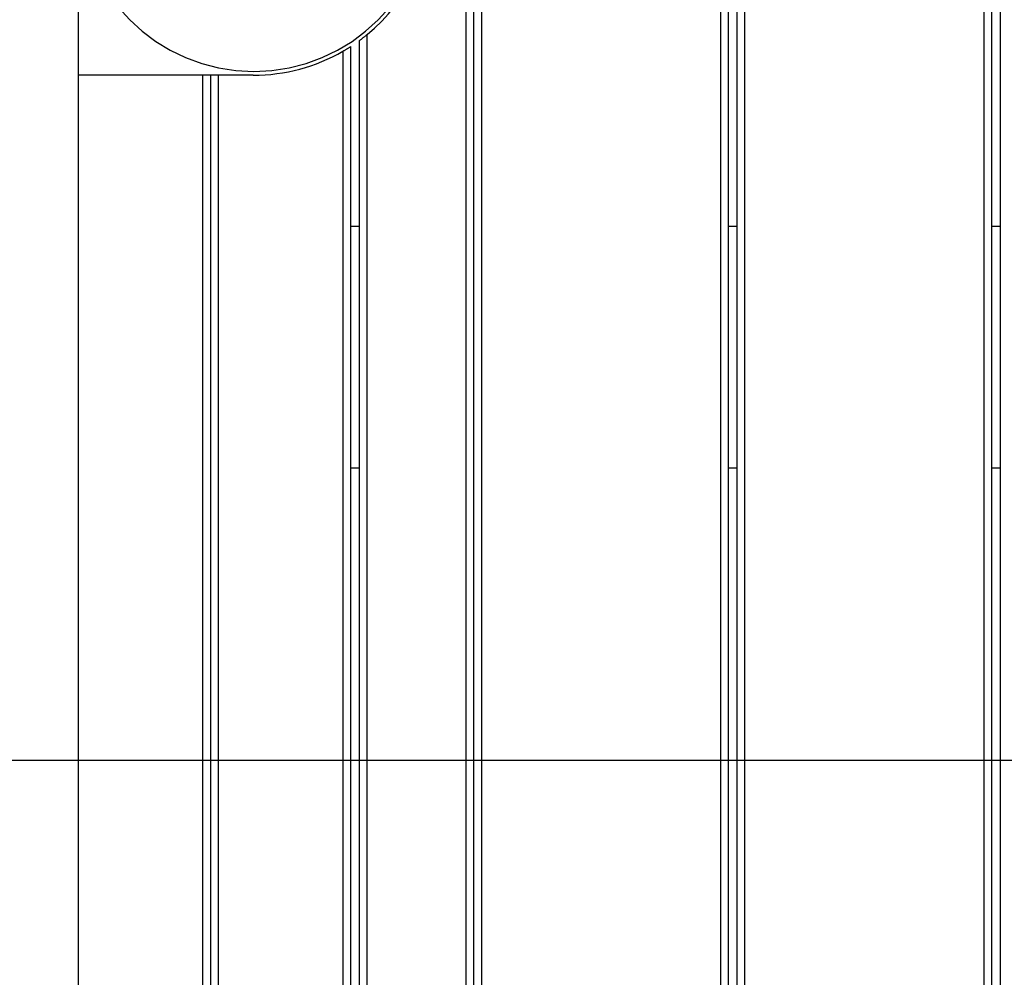
# Model space of a CAD drawing. Extents: x -48 to 48, y -51 to 51.
# Drawn here: x -33 to -29, y -2 to 2 of the extents above; entities that cross this region are included whole.
import ezdxf

# ---------------------------------------------------------------- set-up
doc = ezdxf.new("R2010")
doc.units = 0
doc.layers.get('0').update_dxf_attribs({"linetype": 'CONTINUOUS'})

msp = doc.modelspace()

# ---------------------------------------------------------------- linework, layer by layer
at = {"color": 0}
for points in [[(-31.0569, -8.0655), (-31.0569, 3.315)], [(-31.0569, -8.0655), (-31.0569, 3.315)], [(-31.0569, -8.0655), (-31.0569, 3.315)], [(-31.0569, -8.0655), (-31.0569, 3.315)], [(-31.0569, -8.0655), (-31.0569, 3.315)], [(-31.0569, -8.0655), (-31.0569, 3.315)], [(-31.0569, -8.0655), (-31.0569, 3.315)], [(-31.0569, -8.0655), (-31.0569, 3.315)], [(-31.0569, -8.0655), (-31.0569, 3.315)], [(-31.0569, -8.0655), (-31.0569, 3.315)], [(-31.0569, -8.0655), (-31.0569, 3.315)], [(-31.0569, -8.0655), (-31.0569, 3.315)], [(-31.0569, -8.0655), (-31.0569, 3.315)], [(-31.0569, -8.0655), (-31.0569, 3.315)], [(-31.0569, -8.0655), (-31.0569, 3.315)], [(-31.0569, -8.0655), (-31.0569, 3.315)], [(-31.0569, -8.0655), (-31.0569, 3.315)], [(-31.0569, -8.0655), (-31.0569, 3.315)], [(-31.0569, -8.0655), (-31.0569, 3.315)], [(-31.0569, -8.0655), (-31.0569, 3.315)], [(-31.0569, -8.0655), (-31.0569, 3.315)], [(-31.0269, -8.0655), (-31.0269, 3.315)], [(-31.0269, -8.0655), (-31.0269, 3.315)], [(-31.0269, -8.0655), (-31.0269, 3.315)], [(-31.0269, -8.0655), (-31.0269, 3.315)], [(-31.0269, -8.0655), (-31.0269, 3.315)], [(-31.0269, -8.0655), (-31.0269, 3.315)], [(-31.0269, -8.0655), (-31.0269, 3.315)], [(-31.0269, -8.0655), (-31.0269, 3.315)], [(-31.0269, -8.0655), (-31.0269, 3.315)], [(-31.0269, -8.0655), (-31.0269, 3.315)], [(-31.0269, -8.0655), (-31.0269, 3.315)], [(-31.0269, -8.0655), (-31.0269, 3.315)], [(-31.0269, -8.0655), (-31.0269, 3.315)], [(-31.0269, -8.0655), (-31.0269, 3.315)], [(-31.0269, -8.0655), (-31.0269, 3.315)], [(-31.0269, -8.0655), (-31.0269, 3.315)], [(-31.0269, -8.0655), (-31.0269, 3.315)], [(-31.0269, -8.0655), (-31.0269, 3.315)], [(-31.0269, -8.0655), (-31.0269, 3.315)], [(-31.0269, -8.0655), (-31.0269, 3.315)], [(-31.0269, -8.0655), (-31.0269, 3.315)], [(-30.9969, 3.315), (-30.9969, -8.0655)], [(-30.9969, 3.315), (-30.9969, -8.0655)], [(-30.9969, 3.315), (-30.9969, -8.0655)], [(-30.9969, 3.315), (-30.9969, -8.0655)], [(-30.9969, 3.315), (-30.9969, -8.0655)], [(-30.9969, 3.315), (-30.9969, -8.0655)], [(-30.9969, 3.315), (-30.9969, -8.0655)], [(-30.9969, 3.315), (-30.9969, -8.0655)], [(-30.9969, 3.315), (-30.9969, -8.0655)], [(-30.9969, 3.315), (-30.9969, -8.0655)], [(-30.9969, 3.315), (-30.9969, -8.0655)], [(-30.9969, 3.315), (-30.9969, -8.0655)], [(-30.9969, 3.315), (-30.9969, -8.0655)], [(-30.9969, 3.315), (-30.9969, -8.0655)], [(-30.9969, 3.315), (-30.9969, -8.0655)], [(-30.9969, 3.315), (-30.9969, -8.0655)], [(-30.9969, 3.315), (-30.9969, -8.0655)], [(-30.9969, 3.315), (-30.9969, -8.0655)], [(-30.9969, 3.315), (-30.9969, -8.0655)], [(-30.9969, 3.315), (-30.9969, -8.0655)], [(-30.9969, 3.315), (-30.9969, -8.0655)], [(-30.0569, -8.0655), (-30.0569, 3.315)], [(-30.0569, -8.0655), (-30.0569, 3.315)], [(-30.0569, -8.0655), (-30.0569, 3.315)], [(-30.0569, -8.0655), (-30.0569, 3.315)], [(-30.0569, -8.0655), (-30.0569, 3.315)], [(-30.0569, -8.0655), (-30.0569, 3.315)], [(-30.0569, -8.0655), (-30.0569, 3.315)], [(-30.0569, -8.0655), (-30.0569, 3.315)], [(-30.0569, -8.0655), (-30.0569, 3.315)], [(-30.0569, -8.0655), (-30.0569, 3.315)], [(-30.0569, -8.0655), (-30.0569, 3.315)], [(-30.0569, -8.0655), (-30.0569, 3.315)], [(-30.0569, -8.0655), (-30.0569, 3.315)], [(-30.0569, -8.0655), (-30.0569, 3.315)], [(-30.0569, -8.0655), (-30.0569, 3.315)], [(-30.0569, -8.0655), (-30.0569, 3.315)], [(-30.0569, -8.0655), (-30.0569, 3.315)], [(-30.0569, -8.0655), (-30.0569, 3.315)], [(-30.0569, -8.0655), (-30.0569, 3.315)], [(-30.0569, -8.0655), (-30.0569, 3.315)], [(-30.0569, -8.0655), (-30.0569, 3.315)], [(-30.0269, -8.0655), (-30.0269, 3.315)], [(-30.0269, -8.0655), (-30.0269, 3.315)], [(-30.0269, -8.0655), (-30.0269, 3.315)], [(-30.0269, -8.0655), (-30.0269, 3.315)], [(-30.0269, -8.0655), (-30.0269, 3.315)], [(-30.0269, -8.0655), (-30.0269, 3.315)], [(-30.0269, -8.0655), (-30.0269, 3.315)], [(-30.0269, -8.0655), (-30.0269, 3.315)], [(-30.0269, -8.0655), (-30.0269, 3.315)], [(-30.0269, -8.0655), (-30.0269, 3.315)], [(-30.0269, -8.0655), (-30.0269, 3.315)], [(-30.0269, -8.0655), (-30.0269, 3.315)], [(-30.0269, -8.0655), (-30.0269, 3.315)], [(-30.0269, -8.0655), (-30.0269, 3.315)], [(-30.0269, -8.0655), (-30.0269, 3.315)], [(-30.0269, -8.0655), (-30.0269, 3.315)], [(-30.0269, -8.0655), (-30.0269, 3.315)], [(-30.0269, -8.0655), (-30.0269, 3.315)], [(-30.0269, -8.0655), (-30.0269, 3.315)], [(-30.0269, -8.0655), (-30.0269, 3.315)], [(-30.0269, -8.0655), (-30.0269, 3.315)], [(-29.9925, -8.0655), (-29.9925, 3.315)], [(-29.9925, -8.0655), (-29.9925, 3.315)], [(-29.9925, -8.0655), (-29.9925, 3.315)], [(-29.9925, -8.0655), (-29.9925, 3.315)], [(-29.9925, -8.0655), (-29.9925, 3.315)], [(-29.9925, -8.0655), (-29.9925, 3.315)], [(-29.9925, -8.0655), (-29.9925, 3.315)], [(-29.9925, -8.0655), (-29.9925, 3.315)], [(-29.9925, -8.0655), (-29.9925, 3.315)], [(-29.9925, -8.0655), (-29.9925, 3.315)], [(-29.9925, -8.0655), (-29.9925, 3.315)], [(-29.9925, -8.0655), (-29.9925, 3.315)], [(-29.9925, -8.0655), (-29.9925, 3.315)], [(-29.9925, -8.0655), (-29.9925, 3.315)], [(-29.9925, -8.0655), (-29.9925, 3.315)], [(-29.9925, -8.0655), (-29.9925, 3.315)], [(-29.9925, -8.0655), (-29.9925, 3.315)], [(-29.9925, -8.0655), (-29.9925, 3.315)], [(-29.9925, -8.0655), (-29.9925, 3.315)], [(-29.9925, -8.0655), (-29.9925, 3.315)], [(-29.9925, -8.0655), (-29.9925, 3.315)], [(-29.9625, -8.0655), (-29.9625, 3.315)], [(-29.9625, -8.0655), (-29.9625, 3.315)], [(-29.9625, -8.0655), (-29.9625, 3.315)], [(-29.9625, -8.0655), (-29.9625, 3.315)], [(-29.9625, -8.0655), (-29.9625, 3.315)], [(-29.9625, -8.0655), (-29.9625, 3.315)], [(-29.9625, -8.0655), (-29.9625, 3.315)], [(-29.9625, -8.0655), (-29.9625, 3.315)], [(-29.9625, -8.0655), (-29.9625, 3.315)], [(-29.9625, -8.0655), (-29.9625, 3.315)], [(-29.9625, -8.0655), (-29.9625, 3.315)], [(-29.9625, -8.0655), (-29.9625, 3.315)], [(-29.9625, -8.0655), (-29.9625, 3.315)], [(-29.9625, -8.0655), (-29.9625, 3.315)], [(-29.9625, -8.0655), (-29.9625, 3.315)], [(-29.9625, -8.0655), (-29.9625, 3.315)], [(-29.9625, -8.0655), (-29.9625, 3.315)], [(-29.9625, -8.0655), (-29.9625, 3.315)], [(-29.9625, -8.0655), (-29.9625, 3.315)], [(-29.9625, -8.0655), (-29.9625, 3.315)], [(-29.9625, -8.0655), (-29.9625, 3.315)], [(-29.0225, -8.0655), (-29.0225, 3.315)], [(-29.0225, -8.0655), (-29.0225, 3.315)], [(-29.0225, -8.0655), (-29.0225, 3.315)], [(-29.0225, -8.0655), (-29.0225, 3.315)], [(-29.0225, -8.0655), (-29.0225, 3.315)], [(-29.0225, -8.0655), (-29.0225, 3.315)], [(-29.0225, -8.0655), (-29.0225, 3.315)], [(-29.0225, -8.0655), (-29.0225, 3.315)], [(-29.0225, -8.0655), (-29.0225, 3.315)], [(-29.0225, -8.0655), (-29.0225, 3.315)], [(-29.0225, -8.0655), (-29.0225, 3.315)], [(-29.0225, -8.0655), (-29.0225, 3.315)], [(-29.0225, -8.0655), (-29.0225, 3.315)], [(-29.0225, -8.0655), (-29.0225, 3.315)], [(-29.0225, -8.0655), (-29.0225, 3.315)], [(-29.0225, -8.0655), (-29.0225, 3.315)], [(-29.0225, -8.0655), (-29.0225, 3.315)], [(-29.0225, -8.0655), (-29.0225, 3.315)], [(-29.0225, -8.0655), (-29.0225, 3.315)], [(-29.0225, -8.0655), (-29.0225, 3.315)], [(-29.0225, -8.0655), (-29.0225, 3.315)], [(-28.9925, -8.0655), (-28.9925, 3.315)], [(-28.9925, -8.0655), (-28.9925, 3.315)], [(-28.9925, -8.0655), (-28.9925, 3.315)], [(-28.9925, -8.0655), (-28.9925, 3.315)], [(-28.9925, -8.0655), (-28.9925, 3.315)], [(-28.9925, -8.0655), (-28.9925, 3.315)], [(-28.9925, -8.0655), (-28.9925, 3.315)], [(-28.9925, -8.0655), (-28.9925, 3.315)], [(-28.9925, -8.0655), (-28.9925, 3.315)], [(-28.9925, -8.0655), (-28.9925, 3.315)], [(-28.9925, -8.0655), (-28.9925, 3.315)], [(-28.9925, -8.0655), (-28.9925, 3.315)], [(-28.9925, -8.0655), (-28.9925, 3.315)], [(-28.9925, -8.0655), (-28.9925, 3.315)], [(-28.9925, -8.0655), (-28.9925, 3.315)], [(-28.9925, -8.0655), (-28.9925, 3.315)], [(-28.9925, -8.0655), (-28.9925, 3.315)], [(-28.9925, -8.0655), (-28.9925, 3.315)], [(-28.9925, -8.0655), (-28.9925, 3.315)], [(-28.9925, -8.0655), (-28.9925, 3.315)], [(-28.9925, -8.0655), (-28.9925, 3.315)], [(-28.9581, -8.0655), (-28.9581, 3.315)], [(-28.9581, -8.0655), (-28.9581, 3.315)], [(-28.9581, -8.0655), (-28.9581, 3.315)], [(-28.9581, -8.0655), (-28.9581, 3.315)], [(-28.9581, -8.0655), (-28.9581, 3.315)], [(-28.9581, -8.0655), (-28.9581, 3.315)], [(-28.9581, -8.0655), (-28.9581, 3.315)], [(-28.9581, -8.0655), (-28.9581, 3.315)], [(-28.9581, -8.0655), (-28.9581, 3.315)], [(-28.9581, -8.0655), (-28.9581, 3.315)], [(-28.9581, -8.0655), (-28.9581, 3.315)], [(-28.9581, -8.0655), (-28.9581, 3.315)], [(-28.9581, -8.0655), (-28.9581, 3.315)], [(-28.9581, -8.0655), (-28.9581, 3.315)], [(-28.9581, -8.0655), (-28.9581, 3.315)], [(-28.9581, -8.0655), (-28.9581, 3.315)], [(-28.9581, -8.0655), (-28.9581, 3.315)], [(-28.9581, -8.0655), (-28.9581, 3.315)], [(-28.9581, -8.0655), (-28.9581, 3.315)], [(-28.9581, -8.0655), (-28.9581, 3.315)], [(-28.9581, -8.0655), (-28.9581, 3.315)], [(-32.5816, 3.0048), (-32.5816, -7.7552)], [(-32.5816, 3.0048), (-32.5816, -7.7552)], [(-32.5816, 3.0048), (-32.5816, -7.7552)], [(-32.5816, 3.0048), (-32.5816, -7.7552)], [(-32.5816, 3.0048), (-32.5816, -7.7552)], [(-32.5816, 3.0048), (-32.5816, -7.7552)], [(-32.5816, 3.0048), (-32.5816, -7.7552)], [(-32.5816, 3.0048), (-32.5816, -7.7552)], [(-32.5816, 3.0048), (-32.5816, -7.7552)], [(-32.5816, 3.0048), (-32.5816, -7.7552)], [(-32.5816, 3.0048), (-32.5816, -7.7552)], [(-32.5816, 3.0048), (-32.5816, -7.7552)], [(-32.5816, 3.0048), (-32.5816, -7.7552)], [(-32.5816, 3.0048), (-32.5816, -7.7552)], [(-32.5816, 3.0048), (-32.5816, -7.7552)], [(-32.5816, 3.0048), (-32.5816, -7.7552)], [(-32.5816, 3.0048), (-32.5816, -7.7552)], [(-32.5816, 3.0048), (-32.5816, -7.7552)], [(-32.5816, 3.0048), (-32.5816, -7.7552)], [(-32.5816, 3.0048), (-32.5816, -7.7552)], [(-32.5816, 3.0048), (-32.5816, -7.7552)], [(-31.4469, 2.0794), (-31.4469, 2.0794), (-31.4169, 2.1051), (-31.3887, 2.1325), (-31.3621, 2.1612), (-31.3375, 2.1913), (-31.3144, 2.2225), (-31.2933, 2.255), (-31.2739, 2.2884), (-31.2565, 2.323), (-31.2408, 2.3583), (-31.2272, 2.3945), (-31.2155, 2.4314), (-31.206, 2.4691), (-31.1984, 2.5072), (-31.193, 2.546), (-31.1897, 2.5851), (-31.1887, 2.6248)], [(-32.4235, 2.1857), (-32.3791, 2.1368), (-32.33, 2.0922), (-32.2769, 2.0525), (-32.2199, 2.0179), (-32.1597, 1.989), (-32.0962, 1.9657), (-32.0302, 1.9487), (-31.9617, 1.9383), (-31.8913, 1.9348), (-31.8913, 1.9348), (-31.8206, 1.9383), (-31.7521, 1.9487), (-31.6859, 1.9657), (-31.6226, 1.989), (-31.5622, 2.0179), (-31.5054, 2.0525), (-31.4523, 2.0922), (-31.4034, 2.1368), (-31.3587, 2.1857)], [(-31.4769, 2.0562), (-31.4769, 2.0562), (-31.4748, 2.0574), (-31.473, 2.0589), (-31.471, 2.0603), (-31.4692, 2.0618), (-31.4671, 2.063), (-31.4653, 2.0645), (-31.4635, 2.066), (-31.4617, 2.0675), (-31.4596, 2.0689), (-31.4578, 2.0704), (-31.456, 2.0719), (-31.4542, 2.0734), (-31.4523, 2.0749), (-31.4505, 2.0764), (-31.4487, 2.0779), (-31.4469, 2.0794)], [(-31.4769, 2.0562), (-31.4769, 2.0562)], [(-31.4769, -6.8066), (-31.4769, 2.0562)], [(-31.4769, -6.8066), (-31.4769, 2.0562)], [(-31.4769, -6.8066), (-31.4769, 2.0562)], [(-31.4769, -6.8066), (-31.4769, 2.0562)], [(-31.4769, -6.8066), (-31.4769, 2.0562)], [(-31.4769, -6.8066), (-31.4769, 2.0562)], [(-31.4769, -6.8066), (-31.4769, 2.0562)], [(-31.4769, -6.8066), (-31.4769, 2.0562)], [(-31.4769, -6.8066), (-31.4769, 2.0562)], [(-31.4769, -6.8066), (-31.4769, 2.0562)], [(-31.4769, -6.8066), (-31.4769, 2.0562)], [(-31.4769, -6.8066), (-31.4769, 2.0562)], [(-31.4769, -6.8066), (-31.4769, 2.0562)], [(-31.4769, -6.8066), (-31.4769, 2.0562)], [(-31.4769, -6.8066), (-31.4769, 2.0562)], [(-31.4769, -6.8066), (-31.4769, 2.0562)], [(-31.4769, -6.8066), (-31.4769, 2.0562)], [(-31.4769, -6.8066), (-31.4769, 2.0562)], [(-31.4769, -6.8066), (-31.4769, 2.0562)], [(-31.4769, -6.8066), (-31.4769, 2.0562)], [(-31.4769, -6.8066), (-31.4769, 2.0562)], [(-31.4469, 2.0794), (-31.4469, 2.0794)], [(-31.4469, -6.8299), (-31.4469, 2.0794)], [(-31.4469, -6.8299), (-31.4469, 2.0794)], [(-31.4469, -6.8299), (-31.4469, 2.0794)], [(-31.4469, -6.8299), (-31.4469, 2.0794)], [(-31.4469, -6.8299), (-31.4469, 2.0794)], [(-31.4469, -6.8299), (-31.4469, 2.0794)], [(-31.4469, -6.8299), (-31.4469, 2.0794)], [(-31.4469, -6.8299), (-31.4469, 2.0794)], [(-31.4469, -6.8299), (-31.4469, 2.0794)], [(-31.4469, -6.8299), (-31.4469, 2.0794)], [(-31.4469, -6.8299), (-31.4469, 2.0794)], [(-31.4469, -6.8299), (-31.4469, 2.0794)], [(-31.4469, -6.8299), (-31.4469, 2.0794)], [(-31.4469, -6.8299), (-31.4469, 2.0794)], [(-31.4469, -6.8299), (-31.4469, 2.0794)], [(-31.4469, -6.8299), (-31.4469, 2.0794)], [(-31.4469, -6.8299), (-31.4469, 2.0794)], [(-31.4469, -6.8299), (-31.4469, 2.0794)], [(-31.4469, -6.8299), (-31.4469, 2.0794)], [(-31.4469, -6.8299), (-31.4469, 2.0794)], [(-31.4469, -6.8299), (-31.4469, 2.0794)], [(-31.8937, 1.9198), (-31.8937, 1.9198), (-31.8704, 1.9201), (-31.8473, 1.9213), (-31.8242, 1.9231), (-31.8014, 1.9258), (-31.7785, 1.9291), (-31.7559, 1.9332), (-31.7334, 1.938), (-31.7112, 1.9437), (-31.689, 1.9499), (-31.6671, 1.9569), (-31.6454, 1.9647), (-31.6241, 1.9732), (-31.6029, 1.9823), (-31.5821, 1.9922), (-31.5615, 2.0027), (-31.5413, 2.0141)], [(-31.5413, 2.0141), (-31.5413, 2.0141), (-31.5392, 2.015), (-31.5374, 2.0162), (-31.5355, 2.0173), (-31.5337, 2.0185), (-31.5316, 2.0194), (-31.5298, 2.0206), (-31.528, 2.0218), (-31.5262, 2.023), (-31.5241, 2.0241), (-31.5223, 2.0253), (-31.5205, 2.0265), (-31.5187, 2.0277), (-31.5167, 2.0289), (-31.5149, 2.0301), (-31.5131, 2.0313), (-31.5113, 2.0325)], [(-31.5413, 2.0141), (-31.5413, 2.0141)], [(-31.5413, 2.0141), (-31.5413, -6.7646)], [(-31.5413, 2.0141), (-31.5413, -6.7646)], [(-31.5413, 2.0141), (-31.5413, -6.7646)], [(-31.5413, 2.0141), (-31.5413, -6.7646)], [(-31.5413, 2.0141), (-31.5413, -6.7646)], [(-31.5413, 2.0141), (-31.5413, -6.7646)], [(-31.5413, 2.0141), (-31.5413, -6.7646)], [(-31.5413, 2.0141), (-31.5413, -6.7646)], [(-31.5413, 2.0141), (-31.5413, -6.7646)], [(-31.5413, 2.0141), (-31.5413, -6.7646)], [(-31.5413, 2.0141), (-31.5413, -6.7646)], [(-31.5413, 2.0141), (-31.5413, -6.7646)], [(-31.5413, 2.0141), (-31.5413, -6.7646)], [(-31.5413, 2.0141), (-31.5413, -6.7646)], [(-31.5413, 2.0141), (-31.5413, -6.7646)], [(-31.5413, 2.0141), (-31.5413, -6.7646)], [(-31.5413, 2.0141), (-31.5413, -6.7646)], [(-31.5413, 2.0141), (-31.5413, -6.7646)], [(-31.5413, 2.0141), (-31.5413, -6.7646)], [(-31.5413, 2.0141), (-31.5413, -6.7646)], [(-31.5413, 2.0141), (-31.5413, -6.7646)], [(-31.5113, 2.0325), (-31.5113, 2.0325)], [(-31.5113, 2.0325), (-31.5113, -6.7829)], [(-31.5113, 2.0325), (-31.5113, -6.7829)], [(-31.5113, 2.0325), (-31.5113, -6.7829)], [(-31.5113, 2.0325), (-31.5113, -6.7829)], [(-31.5113, 2.0325), (-31.5113, -6.7829)], [(-31.5113, 2.0325), (-31.5113, -6.7829)], [(-31.5113, 2.0325), (-31.5113, -6.7829)], [(-31.5113, 2.0325), (-31.5113, -6.7829)], [(-31.5113, 2.0325), (-31.5113, -6.7829)], [(-31.5113, 2.0325), (-31.5113, -6.7829)], [(-31.5113, 2.0325), (-31.5113, -6.7829)], [(-31.5113, 2.0325), (-31.5113, -6.7829)], [(-31.5113, 2.0325), (-31.5113, -6.7829)], [(-31.5113, 2.0325), (-31.5113, -6.7829)], [(-31.5113, 2.0325), (-31.5113, -6.7829)], [(-31.5113, 2.0325), (-31.5113, -6.7829)], [(-31.5113, 2.0325), (-31.5113, -6.7829)], [(-31.5113, 2.0325), (-31.5113, -6.7829)], [(-31.5113, 2.0325), (-31.5113, -6.7829)], [(-31.5113, 2.0325), (-31.5113, -6.7829)], [(-31.5113, 2.0325), (-31.5113, -6.7829)], [(-32.5816, 1.9198), (-32.5816, 1.9198)], [(-32.0917, 1.9198), (-32.5816, 1.9198)], [(-32.0917, 1.9198), (-32.5816, 1.9198)], [(-32.0917, 1.9198), (-32.5816, 1.9198)], [(-32.0917, 1.9198), (-32.5816, 1.9198)], [(-32.0917, 1.9198), (-32.5816, 1.9198)], [(-32.0917, 1.9198), (-32.5816, 1.9198)], [(-32.0917, 1.9198), (-32.5816, 1.9198)], [(-32.0917, 1.9198), (-32.5816, 1.9198)], [(-32.0917, 1.9198), (-32.5816, 1.9198)], [(-32.0917, 1.9198), (-32.5816, 1.9198)], [(-32.0917, 1.9198), (-32.5816, 1.9198)], [(-32.0917, 1.9198), (-32.5816, 1.9198)], [(-32.0917, 1.9198), (-32.5816, 1.9198)], [(-32.0917, 1.9198), (-32.5816, 1.9198)], [(-32.0917, 1.9198), (-32.5816, 1.9198)], [(-32.0917, 1.9198), (-32.5816, 1.9198)], [(-32.0917, 1.9198), (-32.5816, 1.9198)], [(-32.0917, 1.9198), (-32.5816, 1.9198)], [(-32.0917, 1.9198), (-32.5816, 1.9198)], [(-32.0917, 1.9198), (-32.5816, 1.9198)], [(-32.0917, 1.9198), (-32.5816, 1.9198)], [(-32.0917, 1.9198), (-32.0917, 1.9198)], [(-32.0617, 1.9198), (-32.0917, 1.9198)], [(-32.0617, 1.9198), (-32.0917, 1.9198)], [(-32.0617, 1.9198), (-32.0917, 1.9198)], [(-32.0617, 1.9198), (-32.0917, 1.9198)], [(-32.0617, 1.9198), (-32.0917, 1.9198)], [(-32.0617, 1.9198), (-32.0917, 1.9198)], [(-32.0617, 1.9198), (-32.0917, 1.9198)], [(-32.0617, 1.9198), (-32.0917, 1.9198)], [(-32.0617, 1.9198), (-32.0917, 1.9198)], [(-32.0617, 1.9198), (-32.0917, 1.9198)], [(-32.0617, 1.9198), (-32.0917, 1.9198)], [(-32.0617, 1.9198), (-32.0917, 1.9198)], [(-32.0617, 1.9198), (-32.0917, 1.9198)], [(-32.0617, 1.9198), (-32.0917, 1.9198)], [(-32.0617, 1.9198), (-32.0917, 1.9198)], [(-32.0617, 1.9198), (-32.0917, 1.9198)], [(-32.0617, 1.9198), (-32.0917, 1.9198)], [(-32.0617, 1.9198), (-32.0917, 1.9198)], [(-32.0617, 1.9198), (-32.0917, 1.9198)], [(-32.0617, 1.9198), (-32.0917, 1.9198)], [(-32.0617, 1.9198), (-32.0917, 1.9198)], [(-32.0917, 1.9198), (-32.0917, 1.9198)], [(-32.0917, 1.9198), (-32.0917, 1.9198)], [(-32.0917, -6.6702), (-32.0917, 1.9198)], [(-32.0917, -6.6702), (-32.0917, 1.9198)], [(-32.0917, -6.6702), (-32.0917, 1.9198)], [(-32.0917, -6.6702), (-32.0917, 1.9198)], [(-32.0917, -6.6702), (-32.0917, 1.9198)], [(-32.0917, -6.6702), (-32.0917, 1.9198)], [(-32.0917, -6.6702), (-32.0917, 1.9198)], [(-32.0917, -6.6702), (-32.0917, 1.9198)], [(-32.0917, -6.6702), (-32.0917, 1.9198)], [(-32.0917, -6.6702), (-32.0917, 1.9198)], [(-32.0917, -6.6702), (-32.0917, 1.9198)], [(-32.0917, -6.6702), (-32.0917, 1.9198)], [(-32.0917, -6.6702), (-32.0917, 1.9198)], [(-32.0917, -6.6702), (-32.0917, 1.9198)], [(-32.0917, -6.6702), (-32.0917, 1.9198)], [(-32.0917, -6.6702), (-32.0917, 1.9198)], [(-32.0917, -6.6702), (-32.0917, 1.9198)], [(-32.0917, -6.6702), (-32.0917, 1.9198)], [(-32.0917, -6.6702), (-32.0917, 1.9198)], [(-32.0917, -6.6702), (-32.0917, 1.9198)], [(-32.0917, -6.6702), (-32.0917, 1.9198)], [(-32.0617, 1.9198), (-32.0617, 1.9198)], [(-32.0317, 1.9198), (-32.0617, 1.9198)], [(-32.0317, 1.9198), (-32.0617, 1.9198)], [(-32.0317, 1.9198), (-32.0617, 1.9198)], [(-32.0317, 1.9198), (-32.0617, 1.9198)], [(-32.0317, 1.9198), (-32.0617, 1.9198)], [(-32.0317, 1.9198), (-32.0617, 1.9198)], [(-32.0317, 1.9198), (-32.0617, 1.9198)], [(-32.0317, 1.9198), (-32.0617, 1.9198)], [(-32.0317, 1.9198), (-32.0617, 1.9198)], [(-32.0317, 1.9198), (-32.0617, 1.9198)], [(-32.0317, 1.9198), (-32.0617, 1.9198)], [(-32.0317, 1.9198), (-32.0617, 1.9198)], [(-32.0317, 1.9198), (-32.0617, 1.9198)], [(-32.0317, 1.9198), (-32.0617, 1.9198)], [(-32.0317, 1.9198), (-32.0617, 1.9198)], [(-32.0317, 1.9198), (-32.0617, 1.9198)], [(-32.0317, 1.9198), (-32.0617, 1.9198)], [(-32.0317, 1.9198), (-32.0617, 1.9198)], [(-32.0317, 1.9198), (-32.0617, 1.9198)], [(-32.0317, 1.9198), (-32.0617, 1.9198)], [(-32.0317, 1.9198), (-32.0617, 1.9198)], [(-32.0617, 1.9198), (-32.0617, 1.9198)], [(-32.0617, 1.9198), (-32.0617, 1.9198)], [(-32.0617, 1.9198), (-32.0617, -6.6702)], [(-32.0617, 1.9198), (-32.0617, -6.6702)], [(-32.0617, 1.9198), (-32.0617, -6.6702)], [(-32.0617, 1.9198), (-32.0617, -6.6702)], [(-32.0617, 1.9198), (-32.0617, -6.6702)], [(-32.0617, 1.9198), (-32.0617, -6.6702)], [(-32.0617, 1.9198), (-32.0617, -6.6702)], [(-32.0617, 1.9198), (-32.0617, -6.6702)], [(-32.0617, 1.9198), (-32.0617, -6.6702)], [(-32.0617, 1.9198), (-32.0617, -6.6702)], [(-32.0617, 1.9198), (-32.0617, -6.6702)], [(-32.0617, 1.9198), (-32.0617, -6.6702)], [(-32.0617, 1.9198), (-32.0617, -6.6702)], [(-32.0617, 1.9198), (-32.0617, -6.6702)], [(-32.0617, 1.9198), (-32.0617, -6.6702)], [(-32.0617, 1.9198), (-32.0617, -6.6702)], [(-32.0617, 1.9198), (-32.0617, -6.6702)], [(-32.0617, 1.9198), (-32.0617, -6.6702)], [(-32.0617, 1.9198), (-32.0617, -6.6702)], [(-32.0617, 1.9198), (-32.0617, -6.6702)], [(-32.0617, 1.9198), (-32.0617, -6.6702)], [(-32.0317, 1.9198), (-32.0317, 1.9198)], [(-31.8937, 1.9198), (-32.0317, 1.9198)], [(-31.8937, 1.9198), (-32.0317, 1.9198)], [(-31.8937, 1.9198), (-32.0317, 1.9198)], [(-31.8937, 1.9198), (-32.0317, 1.9198)], [(-31.8937, 1.9198), (-32.0317, 1.9198)], [(-31.8937, 1.9198), (-32.0317, 1.9198)], [(-31.8937, 1.9198), (-32.0317, 1.9198)], [(-31.8937, 1.9198), (-32.0317, 1.9198)], [(-31.8937, 1.9198), (-32.0317, 1.9198)], [(-31.8937, 1.9198), (-32.0317, 1.9198)], [(-31.8937, 1.9198), (-32.0317, 1.9198)], [(-31.8937, 1.9198), (-32.0317, 1.9198)], [(-31.8937, 1.9198), (-32.0317, 1.9198)], [(-31.8937, 1.9198), (-32.0317, 1.9198)], [(-31.8937, 1.9198), (-32.0317, 1.9198)], [(-31.8937, 1.9198), (-32.0317, 1.9198)], [(-31.8937, 1.9198), (-32.0317, 1.9198)], [(-31.8937, 1.9198), (-32.0317, 1.9198)], [(-31.8937, 1.9198), (-32.0317, 1.9198)], [(-31.8937, 1.9198), (-32.0317, 1.9198)], [(-31.8937, 1.9198), (-32.0317, 1.9198)], [(-32.0317, 1.9198), (-32.0317, 1.9198)], [(-32.0317, 1.9198), (-32.0317, 1.9198)], [(-32.0317, 1.9198), (-32.0317, -6.6702)], [(-32.0317, 1.9198), (-32.0317, -6.6702)], [(-32.0317, 1.9198), (-32.0317, -6.6702)], [(-32.0317, 1.9198), (-32.0317, -6.6702)], [(-32.0317, 1.9198), (-32.0317, -6.6702)], [(-32.0317, 1.9198), (-32.0317, -6.6702)], [(-32.0317, 1.9198), (-32.0317, -6.6702)], [(-32.0317, 1.9198), (-32.0317, -6.6702)], [(-32.0317, 1.9198), (-32.0317, -6.6702)], [(-32.0317, 1.9198), (-32.0317, -6.6702)], [(-32.0317, 1.9198), (-32.0317, -6.6702)], [(-32.0317, 1.9198), (-32.0317, -6.6702)], [(-32.0317, 1.9198), (-32.0317, -6.6702)], [(-32.0317, 1.9198), (-32.0317, -6.6702)], [(-32.0317, 1.9198), (-32.0317, -6.6702)], [(-32.0317, 1.9198), (-32.0317, -6.6702)], [(-32.0317, 1.9198), (-32.0317, -6.6702)], [(-32.0317, 1.9198), (-32.0317, -6.6702)], [(-32.0317, 1.9198), (-32.0317, -6.6702)], [(-32.0317, 1.9198), (-32.0317, -6.6702)], [(-32.0317, 1.9198), (-32.0317, -6.6702)], [(-31.8937, 1.9198), (-31.8937, 1.9198)], [(-31.5113, 1.3248), (-31.5113, 1.3248)], [(-31.4769, 1.3248), (-31.5113, 1.3248)], [(-31.4769, 1.3248), (-31.5113, 1.3248)], [(-31.4769, 1.3248), (-31.5113, 1.3248)], [(-31.4769, 1.3248), (-31.5113, 1.3248)], [(-31.4769, 1.3248), (-31.5113, 1.3248)], [(-31.4769, 1.3248), (-31.5113, 1.3248)], [(-31.4769, 1.3248), (-31.5113, 1.3248)], [(-31.4769, 1.3248), (-31.5113, 1.3248)], [(-31.4769, 1.3248), (-31.5113, 1.3248)], [(-31.4769, 1.3248), (-31.5113, 1.3248)], [(-31.4769, 1.3248), (-31.5113, 1.3248)], [(-31.4769, 1.3248), (-31.5113, 1.3248)], [(-31.4769, 1.3248), (-31.5113, 1.3248)], [(-31.4769, 1.3248), (-31.5113, 1.3248)], [(-31.4769, 1.3248), (-31.5113, 1.3248)], [(-31.4769, 1.3248), (-31.5113, 1.3248)], [(-31.4769, 1.3248), (-31.5113, 1.3248)], [(-31.4769, 1.3248), (-31.5113, 1.3248)], [(-31.4769, 1.3248), (-31.5113, 1.3248)], [(-31.4769, 1.3248), (-31.5113, 1.3248)], [(-31.4769, 1.3248), (-31.5113, 1.3248)], [(-31.4769, 1.3248), (-31.4769, 1.3248)], [(-30.0269, 1.3248), (-30.0269, 1.3248)], [(-29.9925, 1.3248), (-30.0269, 1.3248)], [(-29.9925, 1.3248), (-30.0269, 1.3248)], [(-29.9925, 1.3248), (-30.0269, 1.3248)], [(-29.9925, 1.3248), (-30.0269, 1.3248)], [(-29.9925, 1.3248), (-30.0269, 1.3248)], [(-29.9925, 1.3248), (-30.0269, 1.3248)], [(-29.9925, 1.3248), (-30.0269, 1.3248)], [(-29.9925, 1.3248), (-30.0269, 1.3248)], [(-29.9925, 1.3248), (-30.0269, 1.3248)], [(-29.9925, 1.3248), (-30.0269, 1.3248)], [(-29.9925, 1.3248), (-30.0269, 1.3248)], [(-29.9925, 1.3248), (-30.0269, 1.3248)], [(-29.9925, 1.3248), (-30.0269, 1.3248)], [(-29.9925, 1.3248), (-30.0269, 1.3248)], [(-29.9925, 1.3248), (-30.0269, 1.3248)], [(-29.9925, 1.3248), (-30.0269, 1.3248)], [(-29.9925, 1.3248), (-30.0269, 1.3248)], [(-29.9925, 1.3248), (-30.0269, 1.3248)], [(-29.9925, 1.3248), (-30.0269, 1.3248)], [(-29.9925, 1.3248), (-30.0269, 1.3248)], [(-29.9925, 1.3248), (-30.0269, 1.3248)], [(-29.9925, 1.3248), (-29.9925, 1.3248)], [(-28.9925, 1.3248), (-28.9925, 1.3248)], [(-28.9581, 1.3248), (-28.9925, 1.3248)], [(-28.9581, 1.3248), (-28.9925, 1.3248)], [(-28.9581, 1.3248), (-28.9925, 1.3248)], [(-28.9581, 1.3248), (-28.9925, 1.3248)], [(-28.9581, 1.3248), (-28.9925, 1.3248)], [(-28.9581, 1.3248), (-28.9925, 1.3248)], [(-28.9581, 1.3248), (-28.9925, 1.3248)], [(-28.9581, 1.3248), (-28.9925, 1.3248)], [(-28.9581, 1.3248), (-28.9925, 1.3248)], [(-28.9581, 1.3248), (-28.9925, 1.3248)], [(-28.9581, 1.3248), (-28.9925, 1.3248)], [(-28.9581, 1.3248), (-28.9925, 1.3248)], [(-28.9581, 1.3248), (-28.9925, 1.3248)], [(-28.9581, 1.3248), (-28.9925, 1.3248)], [(-28.9581, 1.3248), (-28.9925, 1.3248)], [(-28.9581, 1.3248), (-28.9925, 1.3248)], [(-28.9581, 1.3248), (-28.9925, 1.3248)], [(-28.9581, 1.3248), (-28.9925, 1.3248)], [(-28.9581, 1.3248), (-28.9925, 1.3248)], [(-28.9581, 1.3248), (-28.9925, 1.3248)], [(-28.9581, 1.3248), (-28.9925, 1.3248)], [(-28.9581, 1.3248), (-28.9581, 1.3248)], [(-31.5113, 0.3748), (-31.5113, 0.3748)], [(-31.4769, 0.3748), (-31.5113, 0.3748)], [(-31.4769, 0.3748), (-31.5113, 0.3748)], [(-31.4769, 0.3748), (-31.5113, 0.3748)], [(-31.4769, 0.3748), (-31.5113, 0.3748)], [(-31.4769, 0.3748), (-31.5113, 0.3748)], [(-31.4769, 0.3748), (-31.5113, 0.3748)], [(-31.4769, 0.3748), (-31.5113, 0.3748)], [(-31.4769, 0.3748), (-31.5113, 0.3748)], [(-31.4769, 0.3748), (-31.5113, 0.3748)], [(-31.4769, 0.3748), (-31.5113, 0.3748)], [(-31.4769, 0.3748), (-31.5113, 0.3748)], [(-31.4769, 0.3748), (-31.5113, 0.3748)], [(-31.4769, 0.3748), (-31.5113, 0.3748)], [(-31.4769, 0.3748), (-31.5113, 0.3748)], [(-31.4769, 0.3748), (-31.5113, 0.3748)], [(-31.4769, 0.3748), (-31.5113, 0.3748)], [(-31.4769, 0.3748), (-31.5113, 0.3748)], [(-31.4769, 0.3748), (-31.5113, 0.3748)], [(-31.4769, 0.3748), (-31.5113, 0.3748)], [(-31.4769, 0.3748), (-31.5113, 0.3748)], [(-31.4769, 0.3748), (-31.5113, 0.3748)], [(-31.4769, 0.3748), (-31.4769, 0.3748)], [(-30.0269, 0.3748), (-30.0269, 0.3748)], [(-29.9925, 0.3748), (-30.0269, 0.3748)], [(-29.9925, 0.3748), (-30.0269, 0.3748)], [(-29.9925, 0.3748), (-30.0269, 0.3748)], [(-29.9925, 0.3748), (-30.0269, 0.3748)], [(-29.9925, 0.3748), (-30.0269, 0.3748)], [(-29.9925, 0.3748), (-30.0269, 0.3748)], [(-29.9925, 0.3748), (-30.0269, 0.3748)], [(-29.9925, 0.3748), (-30.0269, 0.3748)], [(-29.9925, 0.3748), (-30.0269, 0.3748)], [(-29.9925, 0.3748), (-30.0269, 0.3748)], [(-29.9925, 0.3748), (-30.0269, 0.3748)], [(-29.9925, 0.3748), (-30.0269, 0.3748)], [(-29.9925, 0.3748), (-30.0269, 0.3748)], [(-29.9925, 0.3748), (-30.0269, 0.3748)], [(-29.9925, 0.3748), (-30.0269, 0.3748)], [(-29.9925, 0.3748), (-30.0269, 0.3748)], [(-29.9925, 0.3748), (-30.0269, 0.3748)], [(-29.9925, 0.3748), (-30.0269, 0.3748)], [(-29.9925, 0.3748), (-30.0269, 0.3748)], [(-29.9925, 0.3748), (-30.0269, 0.3748)], [(-29.9925, 0.3748), (-30.0269, 0.3748)], [(-29.9925, 0.3748), (-29.9925, 0.3748)], [(-28.9925, 0.3748), (-28.9925, 0.3748)], [(-28.9581, 0.3748), (-28.9925, 0.3748)], [(-28.9581, 0.3748), (-28.9925, 0.3748)], [(-28.9581, 0.3748), (-28.9925, 0.3748)], [(-28.9581, 0.3748), (-28.9925, 0.3748)], [(-28.9581, 0.3748), (-28.9925, 0.3748)], [(-28.9581, 0.3748), (-28.9925, 0.3748)], [(-28.9581, 0.3748), (-28.9925, 0.3748)], [(-28.9581, 0.3748), (-28.9925, 0.3748)], [(-28.9581, 0.3748), (-28.9925, 0.3748)], [(-28.9581, 0.3748), (-28.9925, 0.3748)], [(-28.9581, 0.3748), (-28.9925, 0.3748)], [(-28.9581, 0.3748), (-28.9925, 0.3748)], [(-28.9581, 0.3748), (-28.9925, 0.3748)], [(-28.9581, 0.3748), (-28.9925, 0.3748)], [(-28.9581, 0.3748), (-28.9925, 0.3748)], [(-28.9581, 0.3748), (-28.9925, 0.3748)], [(-28.9581, 0.3748), (-28.9925, 0.3748)], [(-28.9581, 0.3748), (-28.9925, 0.3748)], [(-28.9581, 0.3748), (-28.9925, 0.3748)], [(-28.9581, 0.3748), (-28.9925, 0.3748)], [(-28.9581, 0.3748), (-28.9925, 0.3748)], [(-28.9581, 0.3748), (-28.9581, 0.3748)], [(39.1088, -0.7731), (-48.3912, -0.7731)], [(39.1088, -0.7731), (-48.3912, -0.7731)], [(39.1088, -0.7731), (-48.3912, -0.7731)], [(39.1088, -0.7731), (-48.3912, -0.7731)], [(39.1088, -0.7731), (-48.3912, -0.7731)], [(39.1088, -0.7731), (-48.3912, -0.7731)], [(39.1088, -0.7731), (-48.3912, -0.7731)], [(39.1088, -0.7731), (-48.3912, -0.7731)], [(39.1088, -0.7731), (-48.3912, -0.7731)], [(39.1088, -0.7731), (-48.3912, -0.7731)], [(39.1088, -0.7731), (-48.3912, -0.7731)], [(39.1088, -0.7731), (-48.3912, -0.7731)], [(39.1088, -0.7731), (-48.3912, -0.7731)], [(39.1088, -0.7731), (-48.3912, -0.7731)], [(39.1088, -0.7731), (-48.3912, -0.7731)], [(39.1088, -0.7731), (-48.3912, -0.7731)], [(39.1088, -0.7731), (-48.3912, -0.7731)], [(39.1088, -0.7731), (-48.3912, -0.7731)], [(39.1088, -0.7731), (-48.3912, -0.7731)], [(39.1088, -0.7731), (-48.3912, -0.7731)], [(39.1088, -0.7731), (-48.3912, -0.7731)]]:
    msp.add_lwpolyline(points, dxfattribs=at)

doc.saveas('drawing.dxf')
